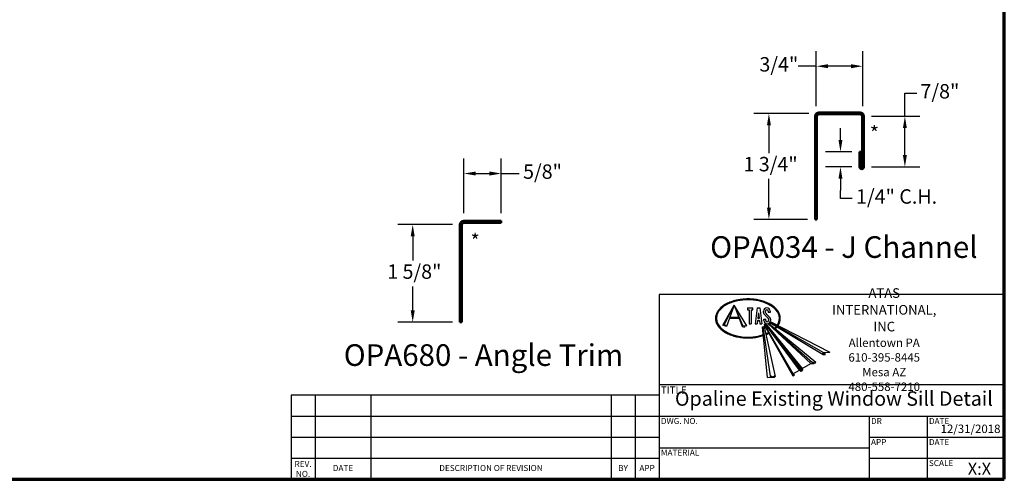
# Model space of a CAD drawing. Units: inches. Extents: x 0.6 to 33.4, y 0.6 to 21.4.
# Drawn here: x 17 to 33.4, y 0.6 to 8.2 of the extents above; entities that cross this region are included whole.
import ezdxf

# ---------------------------------------------------------------- set-up
doc = ezdxf.new("R2010")
doc.units = ezdxf.units.IN
doc.header["$LTSCALE"] = 2
doc.header["$MEASUREMENT"] = 0
doc.layers.get('0').update_dxf_attribs({"lineweight": 13})
for name, color, linetype, lineweight in [('Border (ANSI)', 7, 'Continuous', 70), ('Dimension (ANSI)', 7, 'Continuous', 25), ('Logo', 7, 'Continuous', 25), ('Sketch Geometry (ANSI)', 7, 'Continuous', 25), ('Symbol (ANSI)', 7, 'Continuous', 25), ('Title (ANSI)', 7, 'Continuous', 50), ('Visible (ANSI)', 7, 'Continuous', 50)]:
    doc.layers.add(name, color=color, linetype=linetype, lineweight=lineweight)
doc.styles.add('Label Text (ANSI)', font='tahoma.ttf')
doc.styles.add('Note Text (ANSI)', font='tahoma.ttf')
doc.styles.add('Title Block Info', font='tahoma.ttf')
doc.styles.add('Title Block Labels', font='tahoma.ttf')
doc.dimstyles.new('Architectural (ANSI)', dxfattribs={"dimscale": 2, "dimtxt": 0.12, "dimasz": 0.098425, "dimexe": 0.125, "dimexo": 0.0625, "dimgap": 0.031496, "dimtad": 0, "dimtih": 1, "dimtoh": 1, "dimdec": 4, "dimrnd": 1e-08, "dimzin": 3, "dimdsep": 46, "dimlunit": 4, "dimtxsty": 'Note Text (ANSI)', "dimcen": 0.09, "dimdle": 0.393701, "dimclrd": 256, "dimclre": 256, "dimclrt": 256, "dimadec": 0, "dimazin": 3, "dimtfac": 1, "dimtofl": 0, "dimtmove": 0, "dimatfit": 3, "dimfxl": 1, "dimfrac": 2, "dimtolj": 1, "dimtzin": 12, "dimlwd": -1, "dimlwe": -1, "dimarcsym": 0})

# ---------------------------------------------------------------- blocks, each defined once
blk = doc.blocks.new('Borders ATAS Border - Note')
at = {"layer": 'Border (ANSI)'}
for p, q in [((16.7, 0.3), (16.7, 10.7)), ((0.3, 0.3), (16.7, 0.3))]:
    blk.add_line(p, q, dxfattribs=at)
blk = doc.blocks.new('Title Blocks ATAS A-B Title Block')
at = {"layer": 'Logo', "linetype": 'Continuous'}
for p, q in [((5.5128, 4.0299), (5.6086, 4.1959)), ((5.5283, 4.0342), (5.6086, 4.1959)), ((5.6086, 4.1959), (5.544, 4.0185)), ((5.7141, 4.0235), (5.6086, 4.1959)), ((5.6086, 4.1959), (5.6731, 4.0185)), ((5.6809, 4.0264), (5.6086, 4.1959)), ((5.7194, 4.1737), (5.7194, 4.1571)), ((5.7194, 4.1737), (5.7638, 4.1737)), ((5.7194, 4.1571), (5.7335, 4.1571)), ((5.7335, 4.1571), (5.7335, 4.0407)), ((5.7498, 4.1571), (5.7638, 4.1571)), ((5.7498, 4.1571), (5.7498, 4.0407)), ((5.7638, 4.1571), (5.7638, 4.1737)), ((5.7992, 4.1737), (5.7829, 4.0407)), ((5.7992, 4.1737), (5.8216, 4.1737)), ((5.8104, 4.1307), (5.8048, 4.0851)), ((5.8104, 4.1307), (5.816, 4.0851)), ((5.8216, 4.1737), (5.8379, 4.0407)), ((5.8521, 4.1351), (5.8512, 4.1461)), ((5.8524, 4.1338), (5.8521, 4.1351)), ((5.8536, 4.1304), (5.8524, 4.1338)), ((5.8544, 4.1285), (5.8536, 4.1304)), ((5.8551, 4.127), (5.8544, 4.1285)), ((5.8564, 4.1243), (5.8551, 4.127)), ((5.8577, 4.1224), (5.8564, 4.1243)), ((5.8582, 4.1216), (5.8577, 4.1224)), ((5.8603, 4.1189), (5.8582, 4.1216)), ((5.8605, 4.1186), (5.8603, 4.1189)), ((5.8632, 4.1153), (5.8605, 4.1186)), ((5.8683, 4.1094), (5.8632, 4.1153)), ((5.8685, 4.135), (5.8679, 4.1461)), ((5.8692, 4.1085), (5.8683, 4.1094)), ((5.8728, 4.1277), (5.8685, 4.135)), ((5.8703, 4.1072), (5.8692, 4.1085)), ((5.8703, 4.1072), (5.8752, 4.102)), ((5.8743, 4.1257), (5.8728, 4.1277)), ((5.8827, 4.116), (5.8743, 4.1257)), ((5.8752, 4.102), (5.8785, 4.0984)), ((5.886, 4.1124), (5.8827, 4.116)), ((5.8909, 4.1072), (5.886, 4.1124)), ((5.89, 4.146), (5.89, 4.1349)), ((5.9067, 4.1349), (5.89, 4.1349)), ((5.8909, 4.1072), (5.892, 4.1059)), ((5.892, 4.1059), (5.8929, 4.105)), ((5.8929, 4.105), (5.898, 4.0991)), ((5.9067, 4.146), (5.9067, 4.1349)), ((5.544, 4.0185), (5.5128, 4.0299)), ((5.544, 4.0185), (5.5283, 4.0342)), ((5.5685, 4.0857), (5.6487, 4.0857)), ((5.5723, 4.0964), (5.6448, 4.0964)), ((5.6731, 4.0185), (5.6809, 4.0264)), ((5.6731, 4.0185), (5.6945, 4.0128)), ((5.6809, 4.0264), (5.7141, 4.0235)), ((5.6899, 4.0256), (5.6945, 4.0128)), ((5.7335, 4.0407), (5.7498, 4.0407)), ((5.7829, 4.0407), (5.7993, 4.0407)), ((5.8027, 4.0684), (5.7993, 4.0407)), ((5.8027, 4.0684), (5.8181, 4.0684)), ((5.8048, 4.0851), (5.816, 4.0851)), ((5.8181, 4.0684), (5.8215, 4.0407)), ((5.8215, 4.0407), (5.8379, 4.0407)), ((5.8545, 4.0684), (5.8545, 4.0795)), ((5.8545, 4.0795), (5.8712, 4.0795)), ((5.8575, 4.035), (5.8662, 4.0401)), ((5.8575, 4.035), (6.0955, 3.6233)), ((5.8575, 4.035), (5.8575, 4.0325)), ((5.8575, 4.0325), (6.0955, 3.6071)), ((6.1511, 3.6555), (5.8662, 4.0401)), ((5.8662, 4.0401), (5.8684, 4.0388)), ((5.8684, 4.0388), (5.8703, 4.0399)), ((5.8684, 4.0388), (6.1651, 3.6475)), ((5.8699, 4.0422), (5.8712, 4.043)), ((5.8699, 4.0422), (6.175, 3.6691)), ((5.8699, 4.0422), (5.8703, 4.0399)), ((6.1776, 3.6545), (5.8703, 4.0399)), ((5.8712, 4.0684), (5.8712, 4.0795)), ((5.8785, 4.0984), (5.8869, 4.0887)), ((5.8869, 4.0887), (5.8884, 4.0867)), ((5.8884, 4.0867), (5.8927, 4.0794)), ((6.2466, 3.7106), (5.8889, 4.0415)), ((5.8918, 4.0424), (6.2613, 3.7172)), ((5.8927, 4.0794), (5.8933, 4.0683)), ((6.2869, 3.7176), (5.8948, 4.0437)), ((5.898, 4.0991), (5.9007, 4.0958)), ((5.9007, 4.0958), (5.9009, 4.0955)), ((5.9009, 4.0955), (5.903, 4.0928)), ((5.903, 4.0928), (5.9035, 4.092)), ((5.9035, 4.092), (5.9048, 4.0901)), ((5.9048, 4.0901), (5.9061, 4.0874)), ((5.9048, 4.0523), (6.3477, 3.7843)), ((5.9061, 4.0874), (5.9068, 4.0859)), ((6.3477, 3.8004), (5.9064, 4.0549)), ((5.9068, 4.0859), (5.9076, 4.084)), ((5.9076, 4.084), (5.9088, 4.0806)), ((5.9088, 4.0806), (5.9091, 4.0793)), ((5.9088, 4.0605), (6.4035, 3.8034)), ((5.9091, 4.0793), (5.91, 4.0683)), ((5.8447, 4.0144), (5.849, 4.0145)), ((5.8864, 3.5945), (5.8447, 4.0144)), ((5.8489, 4.0155), (5.8498, 4.0167)), ((5.9097, 3.6043), (5.8489, 4.0155)), ((5.8498, 4.0167), (5.8508, 4.0164)), ((5.8508, 4.0164), (5.8529, 4.015)), ((5.8529, 4.015), (5.855, 4.0165)), ((5.8556, 4.0168), (5.855, 4.0165)), ((5.8569, 4.0159), (5.8556, 4.0168)), ((5.8569, 4.0159), (5.9499, 3.6011)), ((6.3477, 3.8004), (6.4035, 3.8034)), ((6.3477, 3.7843), (6.3477, 3.8004)), ((6.3685, 3.7854), (6.3477, 3.7974)), ((6.3477, 3.7843), (6.3685, 3.7854)), ((6.175, 3.6693), (6.2466, 3.7106)), ((6.2466, 3.7106), (6.2682, 3.7087)), ((6.2607, 3.7177), (6.2608, 3.7183)), ((6.2622, 3.7164), (6.2607, 3.7177)), ((6.2608, 3.7183), (6.262, 3.7195)), ((6.2608, 3.7183), (6.2608, 3.7183)), ((6.262, 3.7195), (6.2643, 3.7205)), ((6.2647, 3.7154), (6.2622, 3.7164)), ((6.2643, 3.7205), (6.2723, 3.7195)), ((6.2668, 3.7154), (6.2647, 3.7154)), ((6.2685, 3.7156), (6.2668, 3.7154)), ((6.2682, 3.7087), (6.271, 3.7087)), ((6.2693, 3.7156), (6.2685, 3.7156)), ((6.2718, 3.7148), (6.2693, 3.7156)), ((6.271, 3.7087), (6.2724, 3.7092)), ((6.2738, 3.713), (6.2718, 3.7148)), ((6.2723, 3.7195), (6.2788, 3.7163)), ((6.2724, 3.7092), (6.2731, 3.7099)), ((6.2731, 3.7099), (6.2739, 3.7119)), ((6.2739, 3.7119), (6.2738, 3.713)), ((6.2788, 3.7163), (6.2845, 3.7162)), ((6.2845, 3.7162), (6.2871, 3.7177)), ((6.0955, 3.6233), (6.1512, 3.6555)), ((6.0955, 3.6233), (6.0955, 3.6071)), ((6.0955, 3.6071), (6.1094, 3.6152)), ((6.1094, 3.6152), (6.1024, 3.6273)), ((6.1512, 3.6555), (6.1652, 3.6474)), ((6.1652, 3.6474), (6.1776, 3.6545)), ((6.175, 3.6693), (6.1776, 3.6545)), ((5.8864, 3.5945), (5.944, 3.5955)), ((5.9095, 3.5969), (5.9098, 3.6051)), ((5.9098, 3.6051), (5.9178, 3.6049)), ((5.9178, 3.6049), (5.9288, 3.5976)), ((5.9288, 3.5976), (5.9399, 3.6053)), ((5.944, 3.607), (5.9399, 3.6053)), ((5.9499, 3.6011), (5.944, 3.607)), ((5.944, 3.5955), (5.9499, 3.6011))]:
    blk.add_line(p, q, dxfattribs=at)
at = {"layer": 'Logo', "color": 7, "linetype": 'Continuous', "lineweight": 25}
blk.add_line((5.9006, 4.0476), (5.903, 4.0501), dxfattribs=at)
at = {"layer": 'Logo', "linetype": 'Continuous'}
for centre, radius, start, end in [((5.879, 4.146), 0.0277, 0, 180), ((5.879, 4.146), 0.0111, 0, 180), ((5.8822, 4.0684), 0.0277, 180, 0), ((5.8822, 4.0684), 0.0111, 180, 0)]:
    blk.add_arc(centre, radius, start, end, dxfattribs=at)
at = {"layer": 'Logo'}
for start_param, end_param in [(5.920587, 11.509279), (5.721945, 5.844109), (5.311273, 5.424577)]:
    blk.add_ellipse((5.7221, 4.0849), major_axis=(0.2627, 0), ratio=0.589286, start_param=start_param, end_param=end_param, dxfattribs=at)
for points in [[(5.9742, 4.0266), (5.9873, 4.0542), (5.992, 4.0831), (5.9882, 4.1121), (5.9761, 4.14), (5.9562, 4.1658), (5.9293, 4.1889), (5.8963, 4.2087), (5.8583, 4.2249), (5.8164, 4.2368), (5.7716, 4.2442), (5.7253, 4.2468), (5.679, 4.2448), (5.6339, 4.2381), (5.5913, 4.2269), (5.5527, 4.2113), (5.5191, 4.1919), (5.4913, 4.1691), (5.4704, 4.1437), (5.457, 4.1161), (5.4522, 4.0872), (5.4558, 4.0583), (5.4677, 4.0303), (5.4874, 4.0044), (5.5141, 3.9812), (5.5469, 3.9613), (5.5848, 3.9451), (5.6268, 3.9331), (5.6716, 3.9256), (5.7178, 3.9228), (5.7642, 3.9247), (5.8093, 3.9314), (5.8519, 3.9426)], [(5.8717, 3.9498), (5.8783, 3.9525), (5.8848, 3.9553), (5.8911, 3.9582), (5.8973, 3.9613)], [(5.9501, 3.9978), (5.9544, 4.002), (5.9585, 4.0064), (5.9624, 4.0108), (5.9661, 4.0152)]]:
    blk.add_spline(points, degree=3, dxfattribs=at)
at = {"layer": 'Sketch Geometry (ANSI)'}
for p, q in [((7.8575, 4.2837), (4.9825, 4.2837)), ((4.9825, 4.2837), (4.9825, 2.7462)), ((7.8575, 2.7462), (7.8575, 4.2837)), ((4.9825, 3.5337), (7.8575, 3.5337)), ((1.9175, 3.4462), (1.9175, 2.7462)), ((4.9825, 3.4462), (1.9175, 3.4462)), ((2.1175, 3.4462), (2.1175, 2.7462)), ((2.5825, 3.4462), (2.5825, 2.7462)), ((4.5825, 3.4462), (4.5825, 2.7462)), ((4.7825, 3.4462), (4.7825, 2.7462)), ((1.9175, 3.2712), (4.9825, 3.2712)), ((4.9825, 3.2712), (7.8575, 3.2712)), ((6.7325, 3.2712), (6.7325, 2.7462)), ((7.2147, 3.2712), (7.2147, 2.7462)), ((1.9175, 3.0962), (4.9825, 3.0962)), ((6.7325, 3.0962), (7.8575, 3.0962)), ((4.9825, 3.0087), (6.7325, 3.0087)), ((1.9175, 2.9212), (4.9825, 2.9212)), ((6.7325, 2.9212), (7.8575, 2.9212)), ((1.9175, 2.7462), (4.9825, 2.7462)), ((4.9825, 2.7462), (7.8575, 2.7462))]:
    blk.add_line(p, q, dxfattribs=at)
at = {"layer": 'Symbol (ANSI)', "char_height": 0.05, "attachment_point": 5, "style": 'Title Block Labels'}
for s, insert, line_spacing_factor in [('{\\H1.6x;ATAS INTERNATIONAL, INC\\P\\H0.875x;Allentown PA\\H1.36306x; \\H0.73365x;\\P610-395-8445\\H1.13763x; \\H0.87902x;\\PMesa AZ\\H1.19463x; \\H0.83708x;\\P480-558-7210\\H1.18555x; }', (6.8575, 3.9087), 1.04605), ('REV.\\PNO.', (2.0175, 2.8259), 0.987884)]:
    blk.add_mtext(s, dxfattribs=dict(at, insert=insert, line_spacing_factor=line_spacing_factor))
at = {"layer": 'Symbol (ANSI)'}
for s, insert, char_height, attachment_point, style in [('\\fTahoma|b0|i0;\\H0.0600;TITLE', (4.9975, 3.5187), 0.06, 1, 'Title Block Labels'), ('DWG. NO.', (4.9975, 3.2562), 0.05, 1, 'Title Block Labels'), ('DR', (6.7475, 3.2562), 0.05, 1, 'Title Block Labels'), ('DATE', (7.2297, 3.2562), 0.05, 1, 'Title Block Labels'), ('APP', (6.7475, 3.0812), 0.05, 1, 'Title Block Labels'), ('DATE', (7.2297, 3.0812), 0.05, 1, 'Title Block Labels'), ('MATERIAL', (4.9975, 2.9937), 0.05, 1, 'Title Block Labels'), ('SCALE', (7.2297, 2.9062), 0.05, 1, 'Title Block Labels'), ('\\fTahoma|b0|i0;\\H0.1000;X:X', (7.7475, 2.8337), 0.1, 6, 'Title Block Info'), ('DATE', (2.35, 2.8337), 0.05, 5, 'Title Block Labels'), ('DESCRIPTION OF REVISION', (3.5825, 2.8337), 0.05, 5, 'Title Block Labels'), ('BY', (4.6825, 2.8337), 0.05, 5, 'Title Block Labels'), ('APP', (4.8825, 2.8337), 0.05, 5, 'Title Block Labels')]:
    blk.add_mtext(s, dxfattribs=dict(at, insert=insert, char_height=char_height, attachment_point=attachment_point, style=style))
at = {"layer": 'Symbol (ANSI)', "style": 'Title Block Info'}
blk.add_attdef('CREATION_DATE_001', (7.3269, 3.1314), '', height=0.07, dxfattribs=at)
at = {"layer": 'Title (ANSI)', "attachment_point": 5, "style": 'Note Text (ANSI)'}
for s, insert, char_height in [(' Opaline Existing Window Sill Detail', (6.42, 3.4025), 0.12), ('\\fTahoma|b0|i0;\\H0.1000; ', (5.8575, 3.14), 0.1), ('\\fTahoma|b0|i0;\\H0.1000; ', (5.8575, 2.8775), 0.1)]:
    blk.add_mtext(s, dxfattribs=dict(at, insert=insert, char_height=char_height))
blk = doc.blocks.new('*D8')
at = {"layer": 'Defpoints', "color": 0, "transparency": 16777216}
for p in [(31.043, 7.475), (30.267, 6.687), (31.043, 6.687)]:
    blk.add_point(p, dxfattribs=at)
at = {"layer": 'Dimension (ANSI)', "transparency": 16777216}
for p, q in [((30.267, 6.812), (30.267, 7.725)), ((31.043, 6.812), (31.043, 7.725)), ((30.267, 7.475), (29.969, 7.475)), ((30.846, 7.475), (30.464, 7.475))]:
    blk.add_line(p, q, dxfattribs=at)
for points in [[(30.464, 7.508), (30.464, 7.442), (30.267, 7.475)], [(30.846, 7.508), (30.846, 7.442), (31.043, 7.475)]]:
    blk.add_solid(points, dxfattribs=at)
at = {"layer": 'Dimension (ANSI)', "transparency": 16777216, "insert": (29.321, 7.626), "char_height": 0.24, "attachment_point": 1, "style": 'Note Text (ANSI)'}
blk.add_mtext('\\A1;3/4"', dxfattribs=at)
blk = doc.blocks.new('*D9')
at = {"layer": 'Defpoints', "color": 0, "transparency": 16777216}
for p in [(30.988, 6.049), (30.671, 5.799), (30.988, 5.799)]:
    blk.add_point(p, dxfattribs=at)
at = {"layer": 'Dimension (ANSI)', "transparency": 16777216}
for p, q in [((30.671, 6.246), (30.671, 6.443)), ((30.863, 6.049), (30.421, 6.049)), ((30.863, 5.799), (30.421, 5.799)), ((30.671, 5.602), (30.671, 5.406)), ((30.671, 5.276), (30.671, 5.406)), ((30.868, 5.276), (30.671, 5.276))]:
    blk.add_line(p, q, dxfattribs=at)
for points in [[(30.638, 6.246), (30.704, 6.246), (30.671, 6.049)], [(30.638, 5.602), (30.704, 5.602), (30.671, 5.799)]]:
    blk.add_solid(points, dxfattribs=at)
at = {"layer": 'Dimension (ANSI)', "transparency": 16777216, "insert": (30.931, 5.427), "char_height": 0.24, "attachment_point": 1, "style": 'Note Text (ANSI)'}
blk.add_mtext('\\A1;1/4"{ C.H.}', dxfattribs=at)
blk = doc.blocks.new('*D10')
at = {"layer": 'Defpoints', "color": 0, "transparency": 16777216}
for p in [(31.062, 6.642), (31.744, 6.642), (31.062, 5.799)]:
    blk.add_point(p, dxfattribs=at)
at = {"layer": 'Dimension (ANSI)', "transparency": 16777216}
for p, q in [((31.744, 6.642), (31.744, 7.026)), ((31.744, 7.026), (31.941, 7.026)), ((31.187, 6.642), (31.994, 6.642)), ((31.744, 5.996), (31.744, 6.445)), ((31.187, 5.799), (31.994, 5.799))]:
    blk.add_line(p, q, dxfattribs=at)
for points in [[(31.711, 6.445), (31.777, 6.445), (31.744, 6.642)], [(31.711, 5.996), (31.777, 5.996), (31.744, 5.799)]]:
    blk.add_solid(points, dxfattribs=at)
at = {"layer": 'Dimension (ANSI)', "transparency": 16777216, "insert": (32.004, 7.178), "char_height": 0.24, "attachment_point": 1, "style": 'Note Text (ANSI)'}
blk.add_mtext('\\A1;7/8"', dxfattribs=at)
blk = doc.blocks.new('*D11')
at = {"layer": 'Defpoints', "color": 0, "transparency": 16777216}
for p in [(30.267, 6.687), (29.479, 4.924), (30.248, 4.924)]:
    blk.add_point(p, dxfattribs=at)
at = {"layer": 'Dimension (ANSI)', "transparency": 16777216}
for p, q in [((30.142, 6.687), (29.229, 6.687)), ((29.479, 6.491), (29.479, 6.028)), ((29.479, 5.121), (29.479, 5.599)), ((30.123, 4.924), (29.229, 4.924))]:
    blk.add_line(p, q, dxfattribs=at)
for points in [[(29.447, 6.491), (29.512, 6.491), (29.479, 6.687)], [(29.447, 5.121), (29.512, 5.121), (29.479, 4.924)]]:
    blk.add_solid(points, dxfattribs=at)
at = {"layer": 'Dimension (ANSI)', "transparency": 16777216, "insert": (29.056, 5.965), "char_height": 0.24, "attachment_point": 1, "style": 'Note Text (ANSI)'}
blk.add_mtext('\\A1;1 3/4"', dxfattribs=at)
blk = doc.blocks.new('*D12')
at = {"layer": 'Defpoints', "color": 0, "transparency": 16777216}
for p in [(23.546, 4.838), (24.333, 4.838), (24.333, 3.213)]:
    blk.add_point(p, dxfattribs=at)
at = {"layer": 'Dimension (ANSI)', "transparency": 16777216}
for p, q in [((24.208, 4.838), (23.296, 4.838)), ((23.546, 4.641), (23.546, 4.24)), ((23.546, 3.41), (23.546, 3.811)), ((24.208, 3.213), (23.296, 3.213))]:
    blk.add_line(p, q, dxfattribs=at)
for points in [[(23.513, 4.641), (23.579, 4.641), (23.546, 4.838)], [(23.513, 3.41), (23.579, 3.41), (23.546, 3.213)]]:
    blk.add_solid(points, dxfattribs=at)
at = {"layer": 'Dimension (ANSI)', "transparency": 16777216, "insert": (23.122, 4.177), "char_height": 0.24, "attachment_point": 1, "style": 'Note Text (ANSI)'}
blk.add_mtext('\\A1;1 5/8"', dxfattribs=at)
blk = doc.blocks.new('*D13')
at = {"layer": 'Defpoints', "color": 0, "transparency": 16777216}
for p in [(25.022, 5.689), (24.397, 4.902), (25.022, 4.902)]:
    blk.add_point(p, dxfattribs=at)
at = {"layer": 'Dimension (ANSI)', "transparency": 16777216}
for p, q in [((24.397, 5.027), (24.397, 5.939)), ((25.022, 5.027), (25.022, 5.939)), ((24.594, 5.689), (24.825, 5.689)), ((25.022, 5.689), (25.322, 5.689))]:
    blk.add_line(p, q, dxfattribs=at)
for points in [[(24.594, 5.722), (24.594, 5.656), (24.397, 5.689)], [(24.825, 5.722), (24.825, 5.656), (25.022, 5.689)]]:
    blk.add_solid(points, dxfattribs=at)
at = {"layer": 'Dimension (ANSI)', "transparency": 16777216, "insert": (25.385, 5.841), "char_height": 0.24, "attachment_point": 1, "style": 'Note Text (ANSI)'}
blk.add_mtext('\\A1;5/8"', dxfattribs=at)

msp = doc.modelspace()

# ---------------------------------------------------------------- linework, layer by layer
at = {"layer": 'Visible (ANSI)', "color": 1, "true_color": 0xff0000}
for p, q in [((30.24804, 6.64222), (30.24804, 4.92422)), ((30.28004, 4.92422), (30.28004, 6.64222)), ((30.99804, 6.70622), (30.31204, 6.70622)), ((30.31204, 6.67422), (30.99804, 6.67422)), ((31.03004, 6.64222), (31.03004, 5.79922)), ((31.06204, 5.79922), (31.06204, 6.64222)), ((30.98804, 6.04922), (31.02004, 6.04922)), ((30.98804, 6.04922), (30.98804, 5.79922)), ((31.02004, 5.79922), (31.02004, 6.04922)), ((30.24804, 4.92422), (30.28004, 4.92422)), ((24.33326, 3.2127), (24.33326, 4.8377)), ((24.36526, 4.8377), (24.36526, 3.2127)), ((24.39726, 4.9017), (25.02226, 4.9017)), ((25.02226, 4.8697), (24.39726, 4.8697)), ((25.02226, 4.9017), (25.02226, 4.8697)), ((24.36526, 3.2127), (24.33326, 3.2127))]:
    msp.add_line(p, q, dxfattribs=at)
for centre, radius, start, end in [((30.31204, 6.64222), 0.064, 90, 180), ((30.31204, 6.64222), 0.032, 90, 180), ((30.99804, 6.64222), 0.064, 0, 90), ((30.99804, 6.64222), 0.032, 0, 90), ((31.02504, 5.79922), 0.037, 180, 0), ((31.02504, 5.79922), 0.005, 180, 0), ((24.39726, 4.8377), 0.064, 90, 180), ((24.39726, 4.8377), 0.032, 90, 180)]:
    msp.add_arc(centre, radius, start, end, dxfattribs=at)

# ---------------------------------------------------------------- block references
at = {"xscale": 2, "yscale": 2, "zscale": 2}
msp.add_blockref('Borders ATAS Border - Note', (0, 0), dxfattribs=at)
msp.add_blockref('Title Blocks ATAS A-B Title Block', (17.68497, -4.89243), dxfattribs=at).add_auto_attribs({'CREATION_DATE_001': '12/31/2018'})

# ---------------------------------------------------------------- texts
at = {"layer": 'Symbol (ANSI)'}
for s, insert, char_height, attachment_point, style in [('*', (31.15987, 6.47852), 0.24, 1, 'Note Text (ANSI)'), ('*', (24.5101, 4.6856), 0.24, 1, 'Note Text (ANSI)'), ('OPA680 - Angle Trim', (22.39794, 2.37469), 0.36, 7, 'Label Text (ANSI)')]:
    msp.add_mtext(s, dxfattribs=dict(at, insert=insert, char_height=char_height, attachment_point=attachment_point, style=style))
at = {"layer": 'Symbol (ANSI)', "insert": (28.5011, 4.17273), "char_height": 0.36, "attachment_point": 7, "line_spacing_factor": 1.94635, "style": 'Label Text (ANSI)'}
msp.add_mtext('OPA034 - J Channel', dxfattribs=at)

# ---------------------------------------------------------------- dimensions: what is measured, and where the dimension line sits
at = {"layer": 'Dimension (ANSI)'}
for base, p1, p2, angle, override, picture, middle in [((31.04329, 7.47487), (30.26678, 6.68747), (31.04329, 6.68747), 180, {"dimtih": 0, "dimtoh": 0, "dimdec": 4, "dimlfac": 1, "dimtp": 0, "dimtm": 0, "dimtdec": 2, "dimatfit": 2}, '*D8', (29.61366, 7.47487)), ((31.74417, 6.64222), (31.06204, 5.79922), (31.06204, 6.64222), 90, {"dimdec": 3, "dimatfit": 2}, '*D10', (32.2964, 7.02611)), ((29.479379, 4.924217), (30.266781, 6.687472), (30.248036, 4.924217), 270, {"dimdec": 4, "dimlfac": 1, "dimtp": 0, "dimtm": 0, "dimtdec": 2, "dimatfit": 1}, '*D11', (29.479379, 5.813844)), ((25.02226, 5.68911), (24.39726, 4.9017), (25.02226, 4.9017), 180, {"dimtih": 0, "dimtoh": 0, "dimdec": 4, "dimlfac": 1, "dimtp": 0, "dimtm": 0, "dimtdec": 2, "dimatfit": 2}, '*D13', (25.67538, 5.68911)), ((23.54585, 4.8377), (24.33326, 3.2127), (24.33326, 4.8377), 90, {"dimdec": 4, "dimlfac": 1, "dimtp": 0, "dimtm": 0, "dimtdec": 2, "dimatfit": 1}, '*D12', (23.54585, 4.0252))]:
    dim = msp.add_linear_dim(base=base, p1=p1, p2=p2, angle=angle, dimstyle='Architectural (ANSI)', override=override, dxfattribs=at)
    dim.commit()
    dim.dimension.update_dxf_attribs({"geometry": picture, "text_midpoint": middle, "dimtype": 160})
dim = msp.add_linear_dim(base=(30.671, 5.79922), p1=(30.98804, 6.04922), p2=(30.98804, 5.79922), angle=90, text='<>{ C.H.}', dimstyle='Architectural (ANSI)', override={"dimdec": 4, "dimlfac": 1, "dimtp": 0, "dimtm": 0, "dimtdec": 2, "dimtmove": 1, "dimatfit": 1}, dxfattribs=at)
dim.commit()
dim.dimension.update_dxf_attribs({"geometry": '*D9', "text_midpoint": (30.68232, 5.27558), "dimtype": 160})

doc.saveas('drawing.dxf')
